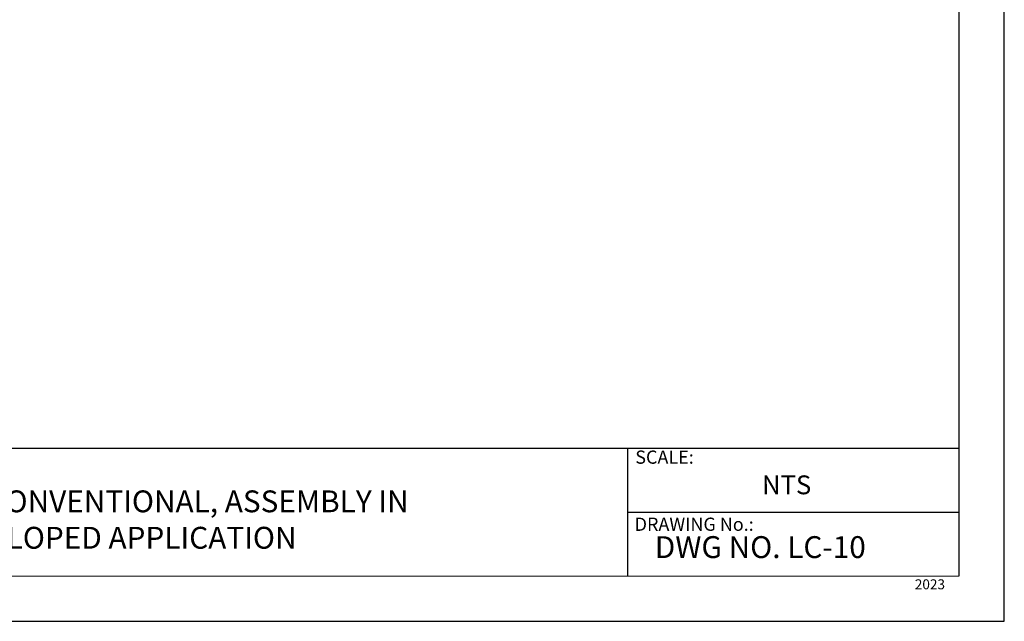
# Model space of a CAD drawing. Units: millimetres. Extents: x 0 to 10.7, y 0 to 8.6.
# Drawn here: x 5.4 to 10.7, y 0 to 3.2 of the extents above; entities that cross this region are included whole.
import ezdxf

# ---------------------------------------------------------------- set-up
doc = ezdxf.new("R2010")
doc.units = ezdxf.units.MM
doc.layers.add('PDF9_PDF2_Geometry', color=7, linetype='Continuous')
doc.layers.add('PDF9_Text', color=7, linetype='Continuous')
doc.styles.add('PDF Arial', font='arial.ttf')

msp = doc.modelspace()

# ---------------------------------------------------------------- linework, layer by layer
at = {"layer": 'PDF9_PDF2_Geometry', "lineweight": 25}
for points in [[(0, 0), (10.7465, 0), (10.7465, 8.5972), (0, 8.5972)], [(10.5013, 8.3513), (0.2445, 8.3527), (0.2445, 0.2417), (10.5027, 0.2458)]]:
    msp.add_lwpolyline(points, close=True, dxfattribs=at)
for points in [[(10.5025, 0.9313), (0.2445, 0.9313)], [(8.7152, 0.9313), (8.7152, 0.2417)], [(10.5026, 0.5854), (8.7152, 0.5859)]]:
    msp.add_lwpolyline(points, dxfattribs=at)

# ---------------------------------------------------------------- texts
at = {"layer": 'PDF9_Text', "attachment_point": 7, "style": 'PDF Arial'}
for s, insert, char_height in [('SCALE:', (8.7579, 0.8266), 0.07101), ('NTS', (9.4408, 0.6526), 0.10144), ('DRAWING No.:', (8.7545, 0.4651), 0.07101), ('DWG NO. LC-10', (8.863, 0.3041), 0.11765), ('2023', (10.2642, 0.1556), 0.05373)]:
    msp.add_mtext(s, dxfattribs=dict(at, insert=insert, char_height=char_height))
at = {"layer": 'PDF9_Text', "insert": (6.1036, 0.5328), "char_height": 0.11765, "width": 3.029776, "attachment_point": 5, "style": 'PDF Arial'}
msp.add_mtext('VR LITE CONVENTIONAL, ASSEMBLY IN SLOPED APPLICATION', dxfattribs=at)

doc.saveas('drawing.dxf')
